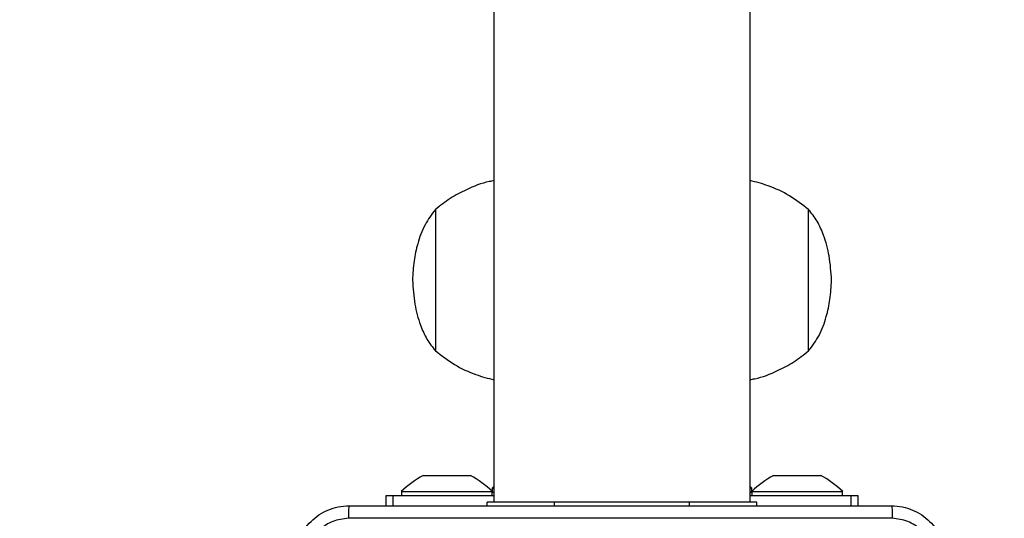
# Model space of a CAD drawing. Units: millimetres. Extents: x 2082 to 3167, y 2925 to 3917.
# Drawn here: x 2448 to 2462, y 3294 to 3302 of the extents above; entities that cross this region are included whole.
import ezdxf

# ---------------------------------------------------------------- set-up
doc = ezdxf.new("R2010")
doc.units = ezdxf.units.MM
doc.header["$LTSCALE"] = 200
doc.header["$PDSIZE"] = -1
doc.layers.add('strefa', color=6, linetype='Continuous')
doc.dimstyles.new('ISO-25', dxfattribs={"dimtxt": 2.5, "dimasz": 2.5, "dimexe": 1.25, "dimexo": 0.625, "dimtad": 1, "dimtxsty": 'Standard', "dimcen": 2.5, "dimadec": 0, "dimazin": 0, "dimtfac": 1, "dimtmove": 0, "dimatfit": 3, "dimfxl": 1, "dimarcsym": 0})

# ---------------------------------------------------------------- blocks, each defined once
blk = doc.blocks.new('*D3')
at = {"layer": 'Defpoints', "color": 0, "transparency": 16777216}
for p in [(3167.213, 3807.448), (3167.213, 3610.156), (2181.08, 3117.245)]:
    blk.add_point(p, dxfattribs=at)
at = {"layer": 'strefa', "color": 0, "lineweight": -2, "transparency": 16777216}
for p, q in [((2181.08, 3137.245), (2181.08, 3827.448)), ((3167.213, 3630.156), (3167.213, 3827.448)), ((2252.2, 3807.448), (3096.093, 3807.448))]:
    blk.add_line(p, q, dxfattribs=at)
at = {"layer": 'strefa', "color": 0, "transparency": 16777216}
for points in [[(2252.2, 3819.301), (2252.2, 3795.594), (2181.08, 3807.448)], [(3096.093, 3795.594), (3096.093, 3819.301), (3167.213, 3807.448)]]:
    blk.add_solid(points, dxfattribs=at)
at = {"layer": 'strefa', "color": 0, "transparency": 16777216, "insert": (2674.146, 3852.928), "char_height": 30, "attachment_point": 5}
blk.add_mtext('986', dxfattribs=at)
blk = doc.blocks.new('*D4')
at = {"layer": 'Defpoints', "color": 0, "transparency": 16777216}
for p in [(2990.031, 3787.337), (2147.556, 2940.064), (2358.261, 2940.064)]:
    blk.add_point(p, dxfattribs=at)
at = {"layer": 'strefa', "color": 0, "lineweight": -2, "transparency": 16777216}
for p, q in [((2970.031, 3787.337), (2127.556, 3787.337)), ((2147.556, 3716.217), (2147.556, 3011.184)), ((2338.261, 2940.064), (2127.556, 2940.064))]:
    blk.add_line(p, q, dxfattribs=at)
at = {"layer": 'strefa', "color": 0, "transparency": 16777216}
for points in [[(2159.41, 3716.217), (2135.703, 3716.217), (2147.556, 3787.337)], [(2135.703, 3011.184), (2159.41, 3011.184), (2147.556, 2940.064)]]:
    blk.add_solid(points, dxfattribs=at)
at = {"layer": 'strefa', "color": 0, "transparency": 16777216, "insert": (2102.076, 3363.7), "char_height": 30, "attachment_point": 5, "rotation": 90}
blk.add_mtext('847', dxfattribs=at)
blk = doc.blocks.new('*D5')
at = {"layer": 'Defpoints', "color": 0, "transparency": 16777216}
for p in [(2286.158, 3637.337), (2990.031, 3637.337), (2358.261, 3090.064)]:
    blk.add_point(p, dxfattribs=at)
at = {"layer": 'strefa', "color": 0, "lineweight": -2, "transparency": 16777216}
for p, q in [((2970.031, 3637.337), (2266.158, 3637.337)), ((2286.158, 3161.184), (2286.158, 3566.217)), ((2338.261, 3090.064), (2266.158, 3090.064))]:
    blk.add_line(p, q, dxfattribs=at)
at = {"layer": 'strefa', "color": 0, "transparency": 16777216}
for points in [[(2298.011, 3566.217), (2274.305, 3566.217), (2286.158, 3637.337)], [(2274.305, 3161.184), (2298.011, 3161.184), (2286.158, 3090.064)]]:
    blk.add_solid(points, dxfattribs=at)
at = {"layer": 'strefa', "color": 0, "transparency": 16777216, "insert": (2240.678, 3363.7), "char_height": 30, "attachment_point": 5, "rotation": 90}
blk.add_mtext('547', dxfattribs=at)
blk = doc.blocks.new('*D6')
at = {"layer": 'Defpoints', "color": 0, "transparency": 16777216}
for p in [(3017.213, 3649.825), (3017.213, 3610.156), (2331.08, 3117.245)]:
    blk.add_point(p, dxfattribs=at)
at = {"layer": 'strefa', "color": 0, "lineweight": -2, "transparency": 16777216}
for p, q in [((2331.08, 3137.245), (2331.08, 3669.825)), ((3017.213, 3630.156), (3017.213, 3669.825)), ((2402.2, 3649.825), (2946.093, 3649.825))]:
    blk.add_line(p, q, dxfattribs=at)
at = {"layer": 'strefa', "color": 0, "transparency": 16777216}
for points in [[(2402.2, 3661.679), (2402.2, 3637.972), (2331.08, 3649.825)], [(2946.093, 3637.972), (2946.093, 3661.679), (3017.213, 3649.825)]]:
    blk.add_solid(points, dxfattribs=at)
at = {"layer": 'strefa', "color": 0, "transparency": 16777216, "insert": (2674.146, 3695.305), "char_height": 30, "attachment_point": 5}
blk.add_mtext('686', dxfattribs=at)
blk = doc.blocks.new('WD1453-2Dd')
at = {"color": 7, "linetype": 'Continuous', "lineweight": 25}
for p, q in [((2454.711, 3432.836), (2454.711, 3294.636)), ((2458.511, 3294.636), (2458.511, 3432.836)), ((2453.841, 3298.986), (2453.841, 3296.886)), ((2453.841, 3298.986), (2453.841, 3296.886)), ((2459.381, 3297.936), (2459.381, 3298.986)), ((2459.381, 3297.936), (2459.381, 3298.986)), ((2459.381, 3296.886), (2459.381, 3297.936)), ((2459.381, 3296.886), (2459.381, 3297.936)), ((2453.661, 3295.036), (2453.836, 3295.036)), ((2453.836, 3295.036), (2454.186, 3295.036)), ((2454.186, 3295.036), (2454.361, 3295.036)), ((2458.861, 3295.036), (2459.036, 3295.036)), ((2459.036, 3295.036), (2459.386, 3295.036)), ((2459.386, 3295.036), (2459.561, 3295.036)), ((2454.711, 3294.87), (2454.686, 3294.846)), ((2454.686, 3294.846), (2454.686, 3294.796)), ((2454.686, 3294.846), (2454.711, 3294.846)), ((2458.536, 3294.846), (2458.511, 3294.87)), ((2458.511, 3294.846), (2458.536, 3294.846)), ((2458.536, 3294.796), (2458.536, 3294.846)), ((2453.111, 3294.586), (2453.111, 3294.736)), ((2453.111, 3294.736), (2453.208, 3294.736)), ((2453.208, 3294.736), (2454.711, 3294.736)), ((2453.336, 3294.796), (2453.336, 3294.736)), ((2453.336, 3294.796), (2454.011, 3294.796)), ((2454.011, 3294.796), (2454.686, 3294.796)), ((2454.686, 3294.736), (2454.686, 3294.796)), ((2454.686, 3294.786), (2454.711, 3294.786)), ((2458.511, 3294.786), (2458.536, 3294.786)), ((2458.511, 3294.736), (2460.014, 3294.736)), ((2458.536, 3294.796), (2458.536, 3294.736)), ((2458.536, 3294.796), (2459.211, 3294.796)), ((2459.211, 3294.796), (2459.886, 3294.796)), ((2459.886, 3294.736), (2459.886, 3294.796)), ((2460.014, 3294.736), (2460.111, 3294.736)), ((2460.111, 3294.736), (2460.111, 3294.586)), ((2454.611, 3294.586), (2454.611, 3294.636)), ((2455.611, 3294.636), (2454.611, 3294.636)), ((2457.611, 3294.636), (2455.611, 3294.636)), ((2458.611, 3294.636), (2457.611, 3294.636)), ((2458.611, 3294.586), (2458.611, 3294.636))]:
    blk.add_line(p, q, dxfattribs=at)
at = {"color": 8, "linetype": 'Continuous', "lineweight": 25}
for p, q in [((2453.208, 3294.736), (2453.208, 3294.586)), ((2460.014, 3294.586), (2460.014, 3294.736)), ((2455.611, 3294.586), (2455.611, 3294.636)), ((2457.611, 3294.586), (2457.611, 3294.636))]:
    blk.add_line(p, q, dxfattribs=at)
at = {"color": 7, "linetype": 'Continuous', "lineweight": 25}
for centre, start, end in [((2454.381, 3293.72), 118.7049, 134.184), ((2453.641, 3293.72), 45.816, 61.2951), ((2459.581, 3293.72), 118.7049, 134.184), ((2458.841, 3293.72), 45.816, 61.2951)]:
    blk.add_arc(centre, 1.5, start, end, dxfattribs=at)
for points, knots in [([(2454.711, 3299.412), (2454.687, 3299.408), (2454.546, 3299.385), (2454.325, 3299.296), (2454.057, 3299.156), (2453.913, 3299.042), (2453.841, 3298.986)], [0, 0, 0, 0, 0.07381, 0.43951, 0.720028, 1, 1, 1, 1]), ([(2459.381, 3298.986), (2459.289, 3299.057), (2459.103, 3299.199), (2458.804, 3299.338), (2458.601, 3299.393), (2458.511, 3299.417)], [0, 0, 0, 0, 0.355796, 0.714718, 1, 1, 1, 1]), ([(2453.841, 3298.986), (2453.786, 3298.912), (2453.671, 3298.757), (2453.576, 3298.491), (2453.518, 3298.214), (2453.507, 3298.032), (2453.501, 3297.936)], [0, 0, 0, 0, 0.245584, 0.512369, 0.744245, 1, 1, 1, 1]), ([(2459.721, 3297.936), (2459.713, 3298.056), (2459.698, 3298.283), (2459.62, 3298.577), (2459.516, 3298.811), (2459.425, 3298.929), (2459.381, 3298.986)], [0, 0, 0, 0, 0.3210746, 0.6050786, 0.8082367, 1, 1, 1, 1]), ([(2453.501, 3297.936), (2453.509, 3297.816), (2453.524, 3297.589), (2453.602, 3297.295), (2453.707, 3297.06), (2453.797, 3296.943), (2453.841, 3296.886)], [0, 0, 0, 0, 0.321074, 0.60508, 0.808237, 1, 1, 1, 1]), ([(2459.381, 3296.886), (2459.436, 3296.96), (2459.551, 3297.115), (2459.646, 3297.38), (2459.704, 3297.657), (2459.715, 3297.84), (2459.721, 3297.936)], [0, 0, 0, 0, 0.24558, 0.512366, 0.744243, 1, 1, 1, 1]), ([(2453.841, 3296.886), (2453.933, 3296.815), (2454.119, 3296.673), (2454.418, 3296.533), (2454.621, 3296.479), (2454.711, 3296.455)], [0, 0, 0, 0, 0.355796, 0.714718, 1, 1, 1, 1]), ([(2458.511, 3296.459), (2458.535, 3296.463), (2458.676, 3296.487), (2458.897, 3296.576), (2459.165, 3296.716), (2459.309, 3296.829), (2459.381, 3296.886)], [0, 0, 0, 0, 0.073798, 0.439499, 0.720018, 1, 1, 1, 1]), ([(2451.761, 3293.786), (2451.764, 3293.84), (2451.771, 3293.948), (2451.836, 3294.148), (2451.981, 3294.366), (2452.199, 3294.511), (2452.399, 3294.576), (2452.507, 3294.583), (2452.561, 3294.586)], [0, 0, 0, 0, 0.130543, 0.257575, 0.500017, 0.742662, 0.869631, 1, 1, 1, 1]), ([(2452.561, 3294.586), (2452.56, 3294.583), (2452.557, 3294.577), (2452.554, 3294.535), (2452.551, 3294.473), (2452.551, 3294.423), (2452.55, 3294.398)], [0, 0, 0, 0, 0.249943, 0.49987, 0.749625, 1, 1, 1, 1]), ([(2452.561, 3294.586), (2453.455, 3294.586), (2455.243, 3294.586), (2457.929, 3294.586), (2459.717, 3294.586), (2460.611, 3294.586)], [0, 0, 0, 0, 0.333295, 0.666702, 1, 1, 1, 1]), ([(2460.611, 3294.586), (2460.612, 3294.583), (2460.615, 3294.577), (2460.619, 3294.535), (2460.621, 3294.473), (2460.622, 3294.423), (2460.622, 3294.398)], [0, 0, 0, 0, 0.250362, 0.500119, 0.750055, 1, 1, 1, 1]), ([(2460.611, 3294.586), (2460.666, 3294.583), (2460.773, 3294.576), (2460.973, 3294.511), (2461.191, 3294.366), (2461.337, 3294.148), (2461.401, 3293.948), (2461.408, 3293.84), (2461.411, 3293.786)], [0, 0, 0, 0, 0.130553, 0.257584, 0.50002, 0.742673, 0.869632, 1, 1, 1, 1]), ([(2452.55, 3294.398), (2452.472, 3294.389), (2452.314, 3294.371), (2452.115, 3294.232), (2451.976, 3294.033), (2451.958, 3293.875), (2451.949, 3293.797)], [0, 0, 0, 0, 0.249946, 0.500052, 0.749964, 1, 1, 1, 1]), ([(2456.586, 3294.398), (2455.913, 3294.398), (2454.567, 3294.398), (2453.223, 3294.398), (2452.55, 3294.398)], [0, 0, 0, 0, 0.499992, 1, 1, 1, 1]), ([(2460.622, 3294.398), (2459.95, 3294.398), (2458.605, 3294.398), (2457.259, 3294.398), (2456.586, 3294.398)], [0, 0, 0, 0, 0.500008, 1, 1, 1, 1]), ([(2461.223, 3293.797), (2461.214, 3293.875), (2461.196, 3294.033), (2461.057, 3294.232), (2460.858, 3294.37), (2460.7, 3294.389), (2460.622, 3294.398)], [0, 0, 0, 0, 0.249958, 0.50006, 0.749967, 1, 1, 1, 1])]:
    blk.add_open_spline(points, degree=3, knots=knots, dxfattribs=at)

msp = doc.modelspace()

# ---------------------------------------------------------------- block references
at = {"layer": 'strefa'}
msp.add_blockref('WD1453-2Dd', (0, 0), dxfattribs=at)

# ---------------------------------------------------------------- dimensions: what is measured, and where the dimension line sits
at = {"layer": 'strefa', "color": 0}
for base, p1, p2, picture, middle in [((3167.213, 3807.448), (2181.08, 3117.245), (3167.213, 3610.156), '*D3', (2674.146, 3852.928)), ((3017.213, 3649.825), (2331.08, 3117.245), (3017.213, 3610.156), '*D6', (2674.146, 3695.305))]:
    dim = msp.add_linear_dim(base=base, p1=p1, p2=p2, dimstyle='ISO-25', override={"dimtxt": 30, "dimasz": 71.12, "dimexe": 20, "dimexo": 20, "dimgap": 30.48, "dimdec": 0, "dimlfac": 1, "dimzin": 1, "dimadec": 2, "dimtzin": 1}, dxfattribs=at)
    dim.commit()
    dim.dimension.update_dxf_attribs({"geometry": picture, "text_midpoint": middle})
for base, p1, p2, picture, middle in [((2147.556, 2940.064), (2990.031, 3787.337), (2358.261, 2940.064), '*D4', (2102.076, 3363.7)), ((2286.158, 3637.337), (2358.261, 3090.064), (2990.031, 3637.337), '*D5', (2240.678, 3363.7))]:
    dim = msp.add_linear_dim(base=base, p1=p1, p2=p2, angle=90, dimstyle='ISO-25', override={"dimtxt": 30, "dimasz": 71.12, "dimexe": 20, "dimexo": 20, "dimgap": 30.48, "dimdec": 0, "dimlfac": 1, "dimzin": 1, "dimadec": 2, "dimtzin": 1}, dxfattribs=at)
    dim.commit()
    dim.dimension.update_dxf_attribs({"geometry": picture, "text_midpoint": middle})

doc.saveas('drawing.dxf')
